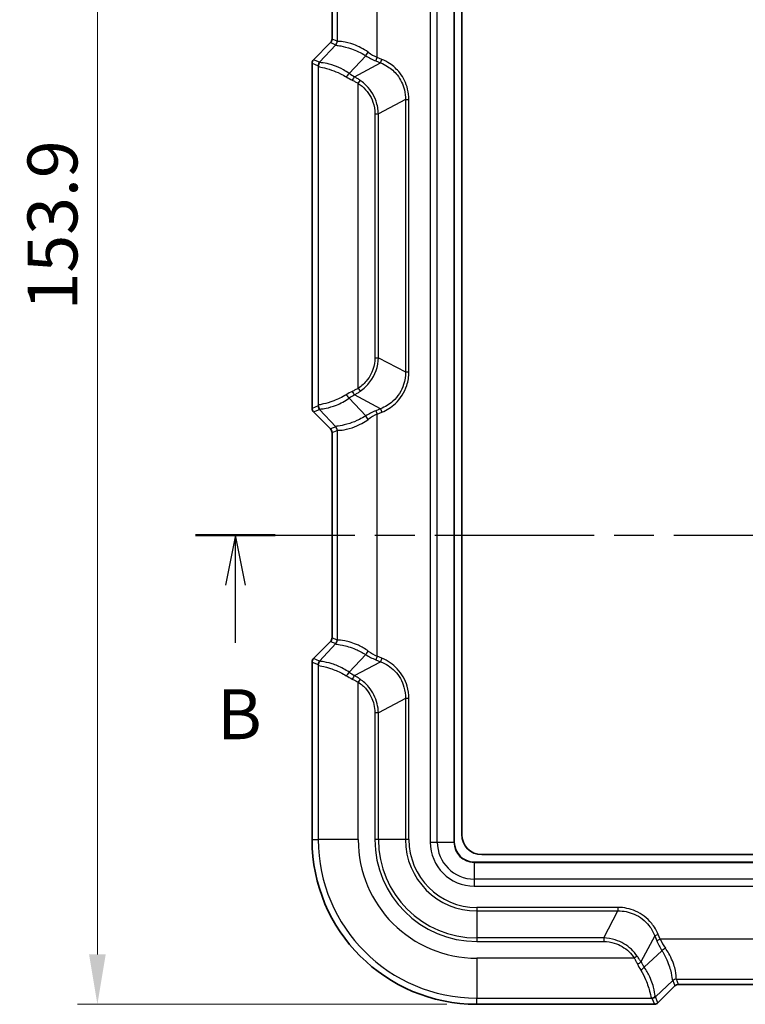
# Model space of a CAD drawing. Units: millimetres. Extents: x 0 to 5875, y 0 to 563.
# Drawn here: x 967 to 1040, y 265 to 364 of the extents above; entities that cross this region are included whole.
import ezdxf

# ---------------------------------------------------------------- set-up
doc = ezdxf.new("R2010")
doc.units = ezdxf.units.MM
doc.header["$LTSCALE"] = 2
doc.linetypes.add('CHAIN', pattern=[0.3543, 0.2362, -0.0295, 0.0591, -0.0295])
doc.layers.get('Defpoints').update_dxf_attribs({"lineweight": 25})
for name, color, linetype, lineweight in [('Dimension (ISO)', 7, 'Continuous', 18), ('Section Line (ISO)', 7, 'CHAIN', 25), ('Visible (ISO)', 7, 'Continuous', 35), ('Visible Narrow (ISO)', 7, 'Continuous', 25)]:
    doc.layers.add(name, color=color, linetype=linetype, lineweight=lineweight)
doc.styles.add('Note Text (TK)', font='txt')
doc.dimstyles.new('Default - Method 1b (TK)', dxfattribs={"dimscale": 2, "dimtxt": 2.5, "dimasz": 2.5, "dimexe": 1, "dimexo": 1.5, "dimgap": 1, "dimtad": 1, "dimtoh": 1, "dimrnd": 1e-08, "dimdsep": 46, "dimtxsty": 'Note Text (TK)', "dimcen": 0.09, "dimdle": 5, "dimclrd": 100, "dimclre": 100, "dimclrt": 7, "dimadec": 1, "dimazin": 1, "dimtfac": 1, "dimtmove": 0, "dimatfit": 3, "dimfxl": 0, "dimtolj": 1, "dimlwd": -1, "dimlwe": -1, "dimarcsym": 0})

# ---------------------------------------------------------------- blocks, each defined once
blk = doc.blocks.new('2dTransSection1')
at = {"layer": 'Section Line (ISO)', "linetype": 'CHAIN', "ltscale": 16.90167}
blk.add_line((105.912, 164.038), (169.783, 164.038), dxfattribs=at)
at = {"layer": 'Section Line (ISO)', "linetype": 'Continuous', "lineweight": 50}
for p, q in [((105.912, 164.038), (109.9, 164.038)), ((165.795, 164.038), (169.783, 164.038))]:
    blk.add_line(p, q, dxfattribs=at)
at = {"layer": 'Section Line (ISO)', "linetype": 'Continuous'}
for p, q in [((107.906, 164.038), (107.406, 161.538)), ((107.906, 161.538), (107.906, 164.038)), ((108.406, 161.538), (107.906, 164.038)), ((167.789, 164.038), (167.289, 161.538)), ((167.789, 161.538), (167.789, 164.038)), ((168.289, 161.538), (167.789, 164.038)), ((107.906, 158.655), (107.906, 161.538)), ((167.789, 158.655), (167.789, 161.538))]:
    blk.add_line(p, q, dxfattribs=at)
at = {"layer": 'Section Line (ISO)', "char_height": 2.5, "attachment_point": 7, "style": 'Note Text (TK)'}
for insert in [(106.987, 153.038), (166.869, 153.038)]:
    blk.add_mtext('B', dxfattribs=dict(at, insert=insert))
blk = doc.blocks.new('*D37')
at = {"layer": 'Defpoints', "color": 0, "transparency": 16777216}
for p in [(1011.368, 418.993), (974.993, 265.076), (1012.993, 265.076)]:
    blk.add_point(p, dxfattribs=at)
at = {"layer": 'Dimension (ISO)', "color": 100, "transparency": 16777216}
for p, q in [((1008.368, 418.993), (972.993, 418.993)), ((974.993, 413.993), (974.993, 270.076)), ((1009.993, 265.076), (972.993, 265.076))]:
    blk.add_line(p, q, dxfattribs=at)
for points in [[(974.159, 413.993), (975.826, 413.993), (974.993, 418.993)], [(974.159, 270.076), (975.826, 270.076), (974.993, 265.076)]]:
    blk.add_solid(points, dxfattribs=at)
at = {"layer": 'Dimension (ISO)', "color": 7, "transparency": 16777216, "insert": (970.493, 334.605), "char_height": 5, "attachment_point": 4, "rotation": 90, "style": 'Note Text (TK)'}
blk.add_mtext('\\A1;153.9', dxfattribs=at)

msp = doc.modelspace()

# ---------------------------------------------------------------- linework, layer by layer
at = {"layer": 'Visible (ISO)'}
for p, q in [((1010.7426, 281.3257), (1010.7426, 402.8257)), ((1011.4926, 282.0757), (1011.4926, 402.0757)), ((998.4926, 361.7827), (998.4926, 382.3687)), ((996.639, 359.7221), (998.3462, 361.4294)), ((996.4926, 359.3687), (996.4926, 324.7827)), ((998.3462, 322.7221), (996.639, 324.4294)), ((998.4926, 301.7827), (998.4926, 322.3687)), ((996.639, 299.7221), (998.3462, 301.4294)), ((996.4926, 299.3687), (996.4926, 281.5757)), ((1085.2426, 279.3257), (1012.7426, 279.3257)), ((1084.4926, 280.0757), (1013.4926, 280.0757)), ((1032.8462, 266.9294), (1031.139, 265.2221)), ((1064.7856, 267.0757), (1033.1996, 267.0757)), ((1012.9926, 265.0757), (1030.7856, 265.0757))]:
    msp.add_line(p, q, dxfattribs=at)
for centre, radius in [((1012.9926, 281.5757), 16.5), ((1012.7426, 281.3257), 2), ((1013.4926, 282.0757), 2)]:
    msp.add_arc(centre, radius, 180, 270, dxfattribs=at)
for centre, major_axis, start_param, end_param in [((997.9923, 361.783), (0.4623, -0.1915), 5.8907385, 6.6756321), ((996.9929, 359.3685), (-0.4623, 0.1915), 5.8907385, 6.6756321), ((996.9929, 324.783), (-0.4623, -0.1915), 5.8907385, 6.6756321), ((997.9923, 322.3685), (-0.4623, -0.1915), 2.7491459, 3.5340394), ((997.9923, 301.783), (0.4623, -0.1915), 5.8907385, 6.6756321), ((996.9929, 299.3685), (-0.4623, 0.1915), 5.8907385, 6.6756321), ((1033.1998, 266.5754), (-0.1915, 0.4623), 5.8907385, 6.6756321), ((1030.7854, 265.576), (0.1915, -0.4623), 5.8907385, 6.6756321)]:
    msp.add_ellipse(centre, major_axis=major_axis, ratio=0.9992864, start_param=start_param, end_param=end_param, dxfattribs=at)
at = {"layer": 'Visible Narrow (ISO)'}
for p, q in [((1008.3284, 402.8257), (1008.3284, 281.3257)), ((1009.0355, 281.3257), (1009.0355, 402.8257)), ((1010.7133, 402.8257), (1010.7133, 281.3257)), ((1003.0101, 359.9508), (1003.0101, 384.2006)), ((999.0126, 382.5851), (999.0126, 361.5664)), ((998.8622, 361.2156), (997.2444, 359.4713)), ((998.3462, 361.4294), (998.8622, 361.2156)), ((999.0086, 361.569), (998.4926, 361.7827)), ((1000.2172, 358.3443), (1001.8664, 360.1224)), ((996.4926, 359.3687), (997.098, 359.118)), ((997.2444, 359.4713), (996.639, 359.7221)), ((1000.7345, 358.0178), (1003.3517, 359.4012)), ((1002.8658, 359.6025), (1003.0101, 359.9508)), ((1002.8658, 359.6025), (1003.3517, 359.4012)), ((1003.496, 359.7496), (1003.0101, 359.9508)), ((1003.3517, 359.4012), (1003.496, 359.7496)), ((997.1173, 359.0824), (997.1173, 325.069)), ((1001.1149, 357.3528), (1001.3077, 357.6521)), ((1001.1149, 326.7987), (1001.1149, 357.3528)), ((1005.8462, 355.719), (1003.139, 354.288)), ((1005.8462, 355.719), (1005.8462, 328.4325)), ((1005.8462, 355.719), (1006.1997, 355.719)), ((1006.1997, 328.4325), (1006.1997, 355.719)), ((1002.7855, 354.288), (1003.139, 354.288)), ((1002.7855, 354.288), (1002.7855, 329.8634)), ((1003.139, 329.8634), (1003.139, 354.288)), ((1002.7855, 329.8634), (1003.139, 329.8634)), ((1003.139, 329.8634), (1005.8462, 328.4325)), ((1005.8462, 328.4325), (1006.1997, 328.4325)), ((1001.1149, 326.7987), (1001.3077, 326.4994)), ((1001.8664, 324.029), (1000.2172, 325.8071)), ((1003.3517, 324.7502), (1000.7345, 326.1337)), ((997.098, 325.0335), (996.4926, 324.7827)), ((996.639, 324.4294), (997.2444, 324.6801)), ((997.2444, 324.6801), (998.8622, 322.9358)), ((1003.3517, 324.7502), (1002.8658, 324.549)), ((1003.3517, 324.7502), (1003.496, 324.4019)), ((1002.8658, 324.549), (1003.0101, 324.2006)), ((1003.0101, 324.2006), (1003.496, 324.4019)), ((1003.0101, 299.9508), (1003.0101, 324.2006)), ((998.8622, 322.9358), (998.3462, 322.7221)), ((998.4926, 322.3687), (999.0086, 322.5825)), ((999.0126, 322.5851), (999.0126, 301.5664)), ((998.8622, 301.2156), (997.2444, 299.4713)), ((998.3462, 301.4294), (998.8622, 301.2156)), ((999.0086, 301.569), (998.4926, 301.7827)), ((1000.2172, 298.3443), (1001.8664, 300.1224)), ((1003.0101, 299.9508), (1002.8658, 299.6025)), ((1003.496, 299.7496), (1003.0101, 299.9508)), ((996.4926, 299.3687), (997.098, 299.118)), ((997.2444, 299.4713), (996.639, 299.7221)), ((997.1173, 299.0824), (997.1173, 281.5757)), ((1000.7345, 298.0178), (1003.3517, 299.4012)), ((1002.8658, 299.6025), (1003.3517, 299.4012)), ((1003.496, 299.7496), (1003.3517, 299.4012)), ((1001.3077, 297.6521), (1001.1149, 297.3528)), ((1001.1149, 281.5757), (1001.1149, 297.3528)), ((1005.8462, 295.719), (1003.139, 294.288)), ((1006.1997, 295.719), (1005.8462, 295.719)), ((1005.8462, 295.719), (1005.8462, 281.5757)), ((1006.1997, 281.5757), (1006.1997, 295.719)), ((1003.139, 294.288), (1002.7855, 294.288)), ((1002.7855, 294.288), (1002.7855, 281.5757)), ((1003.139, 281.5757), (1003.139, 294.288)), ((996.4926, 281.5757), (997.1173, 281.5757)), ((1001.1149, 281.5757), (997.1173, 281.5757)), ((1003.139, 281.5757), (1002.7855, 281.5757)), ((1005.8462, 281.5757), (1003.139, 281.5757)), ((1006.1997, 281.5757), (1005.8462, 281.5757)), ((1008.3284, 281.3257), (1009.0355, 281.3257)), ((1009.0355, 281.3257), (1010.7133, 281.3257)), ((1010.7133, 281.3257), (1010.7426, 281.3257)), ((1012.7426, 279.2964), (1012.7426, 279.3257)), ((1012.7426, 279.2964), (1085.2426, 279.2964)), ((1012.7426, 279.2964), (1012.7426, 277.6186)), ((1012.7426, 277.6186), (1012.7426, 276.9115)), ((1085.2426, 277.6186), (1012.7426, 277.6186)), ((1012.7426, 276.9115), (1085.2426, 276.9115)), ((1027.1359, 274.7828), (1012.9926, 274.7828)), ((1012.9926, 274.7828), (1012.9926, 274.4293)), ((1012.9926, 274.4293), (1027.1359, 274.4293)), ((1012.9926, 274.4293), (1012.9926, 271.7222)), ((1025.7049, 271.7222), (1027.1359, 274.4293)), ((1027.1359, 274.7828), (1027.1359, 274.4293)), ((1012.9926, 271.7222), (1012.9926, 271.3686)), ((1025.7049, 271.7222), (1012.9926, 271.7222)), ((1012.9926, 271.3686), (1025.7049, 271.3686)), ((1025.7049, 271.7222), (1025.7049, 271.3686)), ((1030.8181, 271.9349), (1029.4346, 269.3176)), ((1031.1664, 272.0792), (1030.8181, 271.9349)), ((1030.8181, 271.9349), (1031.0194, 271.449)), ((1031.3677, 271.5932), (1031.0194, 271.449)), ((1031.3677, 271.5932), (1031.1664, 272.0792)), ((1066.6175, 271.5932), (1031.3677, 271.5932)), ((1031.5393, 270.4495), (1029.7612, 268.8003)), ((1028.7696, 269.698), (1012.9926, 269.698)), ((1012.9926, 269.698), (1012.9926, 265.7004)), ((1029.069, 269.8908), (1028.7696, 269.698)), ((1030.8882, 265.8275), (1032.6325, 267.4453)), ((1032.6325, 267.4453), (1032.8462, 266.9294)), ((1032.9832, 267.5957), (1065.002, 267.5957)), ((1033.1996, 267.0757), (1032.9859, 267.5917)), ((1012.9926, 265.7004), (1030.4993, 265.7004)), ((1012.9926, 265.0757), (1012.9926, 265.7004)), ((1030.5349, 265.6811), (1030.7856, 265.0757)), ((1031.139, 265.2221), (1030.8882, 265.8275))]:
    msp.add_line(p, q, dxfattribs=at)
for centre, radius in [((1012.9926, 281.5757), 15.8753), ((1012.9926, 281.5757), 11.8777), ((1012.9926, 281.5757), 10.2071), ((1012.9926, 281.5757), 9.8536), ((1012.9926, 281.5757), 7.1464), ((1012.9926, 281.5757), 6.7929), ((1012.7426, 281.3257), 4.4142), ((1012.7426, 281.3257), 3.7071), ((1012.7426, 281.3257), 2.0293)]:
    msp.add_arc(centre, radius, 180, 270, dxfattribs=at)
for centre, major_axis, ratio, start_param, end_param in [((998.5129, 361.5664), (0.3338, 0.3723), 0.998902, 4.6451598, 5.442731), ((998.6703, 355.1343), (0.1939, 6.0911), 0.0048017, 0.0568179, 0.0742498), ((998.5089, 361.569), (0.1913, 0.4619), 0.9992864, 4.3199422, 5.1048357), ((999.1699, 355.1343), (0.1649, -6.4354), 0.0349365, 3.1086308, 3.1260628), ((1002.0107, 360.4708), (0.2662, 0.4232), 0.1893301, 3.8743352, 4.8309143), ((1002.8658, 363.8451), (3.6839, -3.9625), 0.6522165, 5.1001911, 5.3241561), ((1003.0101, 364.1935), (-2.9568, 4.2352), 0.6360882, 2.085755, 2.30972), ((997.5977, 359.118), (-0.1913, -0.4619), 0.9992864, 4.3199422, 5.1048357), ((997.2235, 354.1132), (-0.1282, 5.0053), 0.0349365, 6.1621513, 6.2676554), ((997.617, 359.0824), (-0.4769, -0.1503), 0.9933199, 5.1123342, 5.9759328), ((997.7232, 354.1132), (0.4673, -5.3609), 0.0851673, 3.0617886, 3.1672927), ((1000.0729, 357.996), (-0.289, -0.408), 0.2466204, 3.8862865, 4.8853054), ((1001.2592, 361.063), (-2.8652, 3.082), 0.6522165, 1.8802825, 2.0320862), ((1001.1149, 360.7146), (3.5799, -2.7696), 0.6442987, 4.8725207, 5.0243243), ((1000.5902, 357.6694), (-0.2434, -0.4368), 0.1313053, 3.8658094, 4.7854177), ((1001.1149, 323.4368), (-3.5799, -2.7696), 0.6442987, 4.4004537, 4.5522573), ((1000.0729, 326.1554), (-0.289, 0.408), 0.2466204, 1.3978799, 2.3968988), ((1001.2592, 323.0885), (2.8652, 3.082), 0.6522165, 1.1095065, 1.2613101), ((1000.5902, 326.482), (-0.2434, 0.4368), 0.1313053, 1.4977676, 2.417376), ((997.2235, 330.0382), (0.1282, 5.0053), 0.0349365, 3.1571226, 3.2626267), ((997.5977, 325.0335), (-0.1913, 0.4619), 0.9992864, 1.1783496, 1.9632431), ((997.617, 325.069), (-0.4769, 0.1503), 0.9933199, 0.3072525, 1.1708511), ((997.7232, 330.0382), (-0.4673, -5.3609), 0.0851673, 6.2574853, 6.3629894), ((1002.8658, 320.3063), (-3.6839, -3.9625), 0.6522165, 4.1006218, 4.3245869), ((1002.0107, 323.6807), (0.2662, -0.4232), 0.1893301, 1.4522711, 2.4088501), ((1003.0101, 319.958), (2.9568, 4.2352), 0.6360882, 0.8318726, 1.0558377), ((998.6703, 329.0172), (-0.1939, 6.0911), 0.0048017, 3.0673429, 3.0847748), ((998.5129, 322.5851), (0.3338, -0.3723), 0.998902, 0.8404543, 1.6380255), ((998.5089, 322.5825), (0.1913, -0.4619), 0.9992864, 1.1783496, 1.9632431), ((999.1699, 329.0172), (-0.1649, -6.4354), 0.0349365, 0.0155299, 0.0329618), ((998.5129, 301.5664), (-0.3338, -0.3723), 0.998902, 1.5035672, 2.3011384), ((998.6703, 295.1343), (0.1939, 6.0911), 0.0048017, 0.0568179, 0.0742498), ((998.5089, 301.569), (-0.1913, -0.4619), 0.9992864, 1.1783496, 1.9632431), ((999.1699, 295.1343), (0.1649, -6.4354), 0.0349365, 3.1086308, 3.1260628), ((1002.0107, 300.4708), (-0.2662, -0.4232), 0.1893301, 0.7327426, 1.6893216), ((1002.8658, 303.8451), (3.6839, -3.9625), 0.6522165, 5.1001911, 5.3241561), ((1003.0101, 304.1935), (-2.9568, 4.2352), 0.6360882, 2.085755, 2.30972), ((997.5977, 299.118), (0.1913, 0.4619), 0.9992864, 1.1783496, 1.9632431), ((997.2235, 294.1132), (-0.1282, 5.0053), 0.0349365, 6.1621513, 6.2676554), ((997.617, 299.0824), (-0.4769, -0.1503), 0.9933199, 5.1123342, 5.9759328), ((997.7232, 294.1132), (0.4673, -5.3609), 0.0851673, 3.0617886, 3.1672927), ((1000.0729, 297.996), (0.289, 0.408), 0.2466204, 0.7446938, 1.7437127), ((1001.1149, 300.7146), (3.5799, -2.7696), 0.6442987, 4.8725207, 5.0243243), ((1001.2592, 301.063), (-2.8652, 3.082), 0.6522165, 1.8802825, 2.0320862), ((1000.5902, 297.6694), (0.2434, 0.4368), 0.1313053, 0.7242167, 1.643825), ((1035.262, 271.449), (3.9625, -3.6839), 0.6522165, 4.1006218, 4.3245869), ((1035.6103, 271.5932), (-4.2352, 2.9568), 0.6360882, 0.8318726, 1.0558377), ((1031.8876, 270.5938), (-0.4232, -0.2662), 0.1893301, 4.5938637, 5.5504427), ((1029.0863, 269.1733), (0.4368, 0.2434), 0.1313053, 4.6393603, 5.5589686), ((1032.1315, 269.698), (2.7696, -3.5799), 0.6442987, 4.4004537, 4.5522573), ((1029.4129, 268.6561), (0.408, 0.289), 0.2466204, 4.5394726, 5.5384915), ((1032.4798, 269.8423), (-3.082, 2.8652), 0.6522165, 1.1095065, 1.2613101), ((1032.9832, 267.096), (-0.3723, -0.3338), 0.998902, 3.9820469, 4.7796181), ((1026.5512, 267.2534), (-6.0911, -0.1939), 0.0048017, 3.0673429, 3.0847748), ((1032.9859, 267.092), (-0.4619, -0.1913), 0.9992864, 4.3199422, 5.1048357), ((1026.5512, 267.7531), (6.4354, -0.1649), 0.0349365, 0.0155299, 0.0329618), ((1030.4993, 266.2001), (-0.1503, -0.4769), 0.9933199, 0.3072525, 1.1708511), ((1025.5301, 265.8066), (-5.0053, 0.1282), 0.0349365, 3.1571226, 3.2626267), ((1030.5349, 266.1808), (0.4619, 0.1913), 0.9992864, 4.3199422, 5.1048357), ((1025.5301, 266.3063), (5.3609, -0.4673), 0.0851673, 6.2574853, 6.3629894)]:
    msp.add_ellipse(centre, major_axis=major_axis, ratio=ratio, start_param=start_param, end_param=end_param, dxfattribs=at)
for points, knots in [([(998.8615, 361.2087), (998.8595, 361.1885), (998.8845, 361.1776), (999.0176, 361.1508), (999.167, 361.1354), (999.6459, 361.0485), (1000.0174, 360.9609), (1000.8869, 360.6513), (1001.3884, 360.4239), (1001.8664, 360.1224)], [0, 0, 0, 0, 0.08869008, 0.08869008, 0.23059421, 0.23059421, 0.41506958, 0.41506958, 0.60935966, 0.60935966, 0.60935966, 0.60935966]), ([(1002.1217, 360.4708), (1001.6432, 360.8093), (1001.1397, 361.0626), (1000.2586, 361.3969), (999.878, 361.4844), (999.3758, 361.5539), (999.2139, 361.5561), (999.0568, 361.5571), (999.0217, 361.5571), (999.0126, 361.5664)], [-0.60935966, -0.60935966, -0.60935966, -0.60935966, -0.41506958, -0.41506958, -0.23059421, -0.23059421, -0.08869008, -0.08869008, 0, 0, 0, 0]), ([(1000.2172, 358.3443), (1000.0251, 358.4781), (999.8286, 358.5982), (999.321, 358.875), (999.0122, 359.01), (998.3619, 359.2454), (998.0397, 359.3222), (997.5138, 359.4178), (997.3403, 359.4236), (997.2938, 359.4602)], [0, 0, 0, 0, 0.06333262, 0.06333262, 0.16466482, 0.16466482, 0.29639668, 0.29639668, 0.45090327, 0.45090327, 0.45090327, 0.45090327]), ([(1003.3517, 359.4012), (1003.6009, 359.3075), (1003.841, 359.1881), (1004.4276, 358.8161), (1004.751, 358.5259), (1005.3645, 357.7532), (1005.6142, 357.2391), (1005.8192, 356.3767), (1005.8537, 356.047), (1005.8462, 355.719)], [0, 0, 0, 0, 0.08713212, 0.08713212, 0.22654351, 0.22654351, 0.40777832, 0.40777832, 0.51477597, 0.51477597, 0.51477597, 0.51477597]), ([(1006.1997, 355.719), (1006.1997, 356.0757), (1006.1561, 356.4323), (1005.9233, 357.3645), (1005.6528, 357.9193), (1004.9952, 358.7619), (1004.6499, 359.0817), (1004.0219, 359.5011), (1003.7644, 359.6384), (1003.496, 359.7496)], [-0.51477597, -0.51477597, -0.51477597, -0.51477597, -0.40777832, -0.40777832, -0.22654351, -0.22654351, -0.08713212, -0.08713212, 0, 0, 0, 0]), ([(997.1173, 359.0824), (997.1377, 359.0258), (997.2897, 359.0005), (997.7843, 358.8872), (998.0954, 358.8096), (998.7315, 358.5903), (999.036, 358.468), (999.5384, 358.2208), (999.7333, 358.1143), (999.9241, 357.996)], [-0.45090327, -0.45090327, -0.45090327, -0.45090327, -0.29639668, -0.29639668, -0.16466482, -0.16466482, -0.06333262, -0.06333262, 0, 0, 0, 0]), ([(1000.5152, 357.6694), (1000.6166, 357.62), (1000.7173, 357.5685), (1000.9173, 357.4627), (1001.0165, 357.4082), (1001.1149, 357.3528)], [-0.061466385, -0.061466385, -0.061466385, -0.061466385, -0.030733193, -0.030733193, 0, 0, 0, 0]), ([(1001.3077, 357.6521), (1001.2146, 357.7154), (1001.1203, 357.7779), (1000.9293, 357.9001), (1000.8325, 357.9599), (1000.7345, 358.0178)], [0, 0, 0, 0, 0.030733193, 0.030733193, 0.061466385, 0.061466385, 0.061466385, 0.061466385]), ([(1001.1149, 357.3528), (1001.2548, 357.2626), (1001.3885, 357.1627), (1002.0028, 356.634), (1002.3763, 356.0822), (1002.7175, 355.0929), (1002.7855, 354.6905), (1002.7855, 354.288)], [-0.36389345, -0.36389345, -0.36389345, -0.36389345, -0.31395331, -0.31395331, -0.12075127, -0.12075127, 0, 0, 0, 0]), ([(1003.139, 354.288), (1003.1286, 354.7301), (1003.0476, 355.168), (1002.6675, 356.2447), (1002.2655, 356.8456), (1001.6032, 357.4365), (1001.4591, 357.5491), (1001.3077, 357.6521)], [0, 0, 0, 0, 0.12075127, 0.12075127, 0.31395331, 0.31395331, 0.36389345, 0.36389345, 0.36389345, 0.36389345]), ([(1002.7855, 329.8634), (1002.7855, 329.066), (1002.5132, 328.2715), (1001.774, 327.3098), (1001.4642, 327.0237), (1001.1149, 326.7987)], [-0.36389305, -0.36389305, -0.36389305, -0.36389305, -0.12466259, -0.12466259, 0, 0, 0, 0]), ([(1001.3077, 326.4994), (1001.6855, 326.7563), (1002.0185, 327.0741), (1002.8167, 328.13), (1003.1183, 328.9876), (1003.139, 329.8634)], [0, 0, 0, 0, 0.12466259, 0.12466259, 0.36389305, 0.36389305, 0.36389305, 0.36389305]), ([(1005.8462, 328.4325), (1005.8558, 328.0128), (1005.7964, 327.5905), (1005.467, 326.5462), (1005.09, 325.9586), (1004.2301, 325.1783), (1003.806, 324.9212), (1003.3517, 324.7502)], [0, 0, 0, 0, 0.13688006, 0.13688006, 0.35588817, 0.35588817, 0.514779, 0.514779, 0.514779, 0.514779]), ([(1003.496, 324.4019), (1003.9853, 324.6046), (1004.4384, 324.8951), (1005.358, 325.756), (1005.7622, 326.3914), (1006.1281, 327.5199), (1006.1997, 327.9762), (1006.1997, 328.4325)], [-0.514779, -0.514779, -0.514779, -0.514779, -0.35588817, -0.35588817, -0.13688006, -0.13688006, 0, 0, 0, 0]), ([(1001.1149, 326.7987), (1001.0165, 326.7432), (1000.9173, 326.6888), (1000.7173, 326.5829), (1000.6166, 326.5315), (1000.5152, 326.482)], [-0.061466385, -0.061466385, -0.061466385, -0.061466385, -0.030733193, -0.030733193, 0, 0, 0, 0]), ([(999.9241, 326.1554), (999.5037, 325.8949), (999.0633, 325.6916), (998.2708, 325.3931), (997.9198, 325.298), (997.4552, 325.1875), (997.3048, 325.1585), (997.1588, 325.1116), (997.1261, 325.0934), (997.1173, 325.069)], [-0.45089824, -0.45089824, -0.45089824, -0.45089824, -0.31135557, -0.31135557, -0.17297531, -0.17297531, -0.06652897, -0.06652897, 0, 0, 0, 0]), ([(997.2938, 324.6912), (997.3139, 324.707), (997.357, 324.7166), (997.5278, 324.7435), (997.6911, 324.7626), (998.1808, 324.8617), (998.5423, 324.9592), (999.3495, 325.2846), (999.7939, 325.5125), (1000.2172, 325.8071)], [0, 0, 0, 0, 0.06652897, 0.06652897, 0.17297531, 0.17297531, 0.31135557, 0.31135557, 0.45089824, 0.45089824, 0.45089824, 0.45089824]), ([(1000.7345, 326.1337), (1000.8325, 326.1916), (1000.9293, 326.2514), (1001.1203, 326.3736), (1001.2146, 326.436), (1001.3077, 326.4994)], [0, 0, 0, 0, 0.030733193, 0.030733193, 0.061466385, 0.061466385, 0.061466385, 0.061466385]), ([(1001.8664, 324.029), (1001.6579, 323.8975), (1001.4449, 323.78), (1000.8964, 323.5101), (1000.5644, 323.3794), (999.8741, 323.1531), (999.5394, 323.0811), (999.0094, 322.9916), (998.8568, 322.9912), (998.8615, 322.9427)], [0, 0, 0, 0, 0.08476189, 0.08476189, 0.2203809, 0.2203809, 0.39668563, 0.39668563, 0.60935401, 0.60935401, 0.60935401, 0.60935401]), ([(999.0126, 322.5851), (999.0345, 322.6073), (999.2083, 322.582), (999.7676, 322.6471), (1000.112, 322.7164), (1000.8136, 322.9574), (1001.1484, 323.1009), (1001.6995, 323.4014), (1001.913, 323.533), (1002.1217, 323.6807)], [-0.60935401, -0.60935401, -0.60935401, -0.60935401, -0.39668563, -0.39668563, -0.2203809, -0.2203809, -0.08476189, -0.08476189, 0, 0, 0, 0]), ([(998.8615, 301.2087), (998.86, 301.1932), (998.8743, 301.1832), (998.9916, 301.1498), (999.2136, 301.134), (999.896, 300.9907), (1000.3712, 300.8565), (1001.2067, 300.4977), (1001.542, 300.327), (1001.8664, 300.1224)], [0, 0, 0, 0, 0.06812144, 0.06812144, 0.26653874, 0.26653874, 0.47750198, 0.47750198, 0.609354, 0.609354, 0.609354, 0.609354]), ([(1002.1217, 300.4708), (1001.797, 300.7005), (1001.4607, 300.8913), (1000.6187, 301.2871), (1000.1355, 301.4282), (999.4272, 301.5582), (999.1882, 301.5553), (999.0419, 301.5577), (999.0196, 301.5593), (999.0126, 301.5664)], [-0.609354, -0.609354, -0.609354, -0.609354, -0.47750198, -0.47750198, -0.26653874, -0.26653874, -0.06812144, -0.06812144, 0, 0, 0, 0]), ([(997.1173, 299.0824), (997.1304, 299.0461), (997.197, 299.0233), (997.5022, 298.9491), (997.823, 298.8864), (998.5618, 298.656), (998.9496, 298.5105), (999.5385, 298.2207), (999.7334, 298.1142), (999.9241, 297.996)], [-0.45089824, -0.45089824, -0.45089824, -0.45089824, -0.35172439, -0.35172439, -0.19304624, -0.19304624, -0.06330188, -0.06330188, 0, 0, 0, 0]), ([(1000.2172, 298.3443), (1000.0252, 298.478), (999.8288, 298.5981), (999.2338, 298.9226), (998.8399, 299.0824), (998.0807, 299.3237), (997.744, 299.3783), (997.4051, 299.4267), (997.3237, 299.4367), (997.2938, 299.4602)], [0, 0, 0, 0, 0.06330188, 0.06330188, 0.19304624, 0.19304624, 0.35172439, 0.35172439, 0.45089824, 0.45089824, 0.45089824, 0.45089824]), ([(1003.3517, 299.4012), (1003.8883, 299.1993), (1004.3824, 298.8765), (1005.2104, 298.0134), (1005.5287, 297.4601), (1005.8056, 296.4926), (1005.8551, 296.1047), (1005.8462, 295.719)], [0, 0, 0, 0, 0.18767517, 0.18767517, 0.38896983, 0.38896983, 0.514779, 0.514779, 0.514779, 0.514779]), ([(1006.1997, 295.719), (1006.1997, 296.1384), (1006.1393, 296.5578), (1005.8296, 297.6032), (1005.487, 298.2009), (1004.6011, 299.1477), (1004.074, 299.5102), (1003.496, 299.7496)], [-0.514779, -0.514779, -0.514779, -0.514779, -0.38896983, -0.38896983, -0.18767517, -0.18767517, 0, 0, 0, 0]), ([(1001.3077, 297.6521), (1001.2146, 297.7154), (1001.1203, 297.7779), (1000.9293, 297.9001), (1000.8325, 297.9599), (1000.7345, 298.0178)], [0, 0, 0, 0, 0.030733193, 0.030733193, 0.061466385, 0.061466385, 0.061466385, 0.061466385]), ([(1000.5152, 297.6694), (1000.6166, 297.62), (1000.7173, 297.5685), (1000.9173, 297.4627), (1001.0165, 297.4082), (1001.1149, 297.3528)], [-0.061466385, -0.061466385, -0.061466385, -0.061466385, -0.030733193, -0.030733193, 0, 0, 0, 0]), ([(1001.1149, 297.3528), (1001.4166, 297.1584), (1001.6889, 296.9186), (1002.2912, 296.2061), (1002.5567, 295.6793), (1002.7527, 294.8479), (1002.7855, 294.568), (1002.7855, 294.288)], [-0.36388857, -0.36388857, -0.36388857, -0.36388857, -0.25623514, -0.25623514, -0.08398965, -0.08398965, 0, 0, 0, 0]), ([(1003.139, 294.288), (1003.1318, 294.5955), (1003.0904, 294.901), (1002.8654, 295.8066), (1002.5766, 296.3783), (1001.9269, 297.1629), (1001.634, 297.4302), (1001.3077, 297.6521)], [0, 0, 0, 0, 0.08398965, 0.08398965, 0.25623514, 0.25623514, 0.36388857, 0.36388857, 0.36388857, 0.36388857]), ([(1031.1664, 272.0792), (1031.0023, 272.4753), (1030.781, 272.8478), (1030.0771, 273.7124), (1029.5166, 274.1401), (1028.338, 274.6577), (1027.737, 274.7828), (1027.1359, 274.7828)], [-0.51477597, -0.51477597, -0.51477597, -0.51477597, -0.38614575, -0.38614575, -0.18033741, -0.18033741, 0, 0, 0, 0]), ([(1027.1359, 274.4293), (1027.6887, 274.442), (1028.2461, 274.3338), (1029.336, 273.8595), (1029.8521, 273.4592), (1030.4852, 272.6507), (1030.6797, 272.3027), (1030.8181, 271.9349)], [0, 0, 0, 0, 0.18033741, 0.18033741, 0.38614575, 0.38614575, 0.51477597, 0.51477597, 0.51477597, 0.51477597]), ([(1029.069, 269.8908), (1028.8972, 270.1433), (1028.6983, 270.3759), (1028.0192, 271.015), (1027.4651, 271.3398), (1026.4917, 271.6472), (1026.1, 271.7128), (1025.7049, 271.7222)], [0, 0, 0, 0, 0.08331866, 0.08331866, 0.2559772, 0.2559772, 0.36388878, 0.36388878, 0.36388878, 0.36388878]), ([(1025.7049, 271.3686), (1026.0646, 271.3686), (1026.4242, 271.3144), (1027.3185, 271.0406), (1027.8281, 270.7404), (1028.4416, 270.1474), (1028.6192, 269.9315), (1028.7696, 269.698)], [-0.36388878, -0.36388878, -0.36388878, -0.36388878, -0.2559772, -0.2559772, -0.08331866, -0.08331866, 0, 0, 0, 0]), ([(1031.5393, 270.4495), (1031.6499, 270.2742), (1031.7505, 270.0958), (1032.0986, 269.4155), (1032.2762, 268.9201), (1032.5016, 268.0991), (1032.5441, 267.7809), (1032.5858, 267.4965), (1032.5961, 267.4418), (1032.6256, 267.4446)], [-0.60936839, -0.60936839, -0.60936839, -0.60936839, -0.53811899, -0.53811899, -0.33664485, -0.33664485, -0.12947879, -0.12947879, 0, 0, 0, 0]), ([(1032.9832, 267.5957), (1032.9697, 267.6091), (1032.9754, 267.678), (1032.967, 267.9942), (1032.937, 268.327), (1032.7069, 269.1674), (1032.5129, 269.6676), (1032.1246, 270.3506), (1032.0118, 270.5294), (1031.8876, 270.7049)], [0, 0, 0, 0, 0.12947879, 0.12947879, 0.33664485, 0.33664485, 0.53811899, 0.53811899, 0.60936839, 0.60936839, 0.60936839, 0.60936839]), ([(1028.7696, 269.698), (1028.8251, 269.5996), (1028.8795, 269.5004), (1028.9854, 269.3005), (1029.0369, 269.1998), (1029.0863, 269.0984)], [-0.061466385, -0.061466385, -0.061466385, -0.061466385, -0.030733193, -0.030733193, 0, 0, 0, 0]), ([(1029.4346, 269.3176), (1029.3767, 269.4157), (1029.317, 269.5124), (1029.1947, 269.7034), (1029.1323, 269.7977), (1029.069, 269.8908)], [0, 0, 0, 0, 0.030733193, 0.030733193, 0.061466385, 0.061466385, 0.061466385, 0.061466385]), ([(1029.4129, 268.5072), (1029.6075, 268.1931), (1029.7705, 267.8677), (1030.1143, 267.0609), (1030.2443, 266.6066), (1030.4085, 265.9277), (1030.4333, 265.7242), (1030.4993, 265.7004)], [-0.45090327, -0.45090327, -0.45090327, -0.45090327, -0.34663833, -0.34663833, -0.17981443, -0.17981443, 0, 0, 0, 0]), ([(1030.8771, 265.8769), (1030.8345, 265.9311), (1030.832, 266.1586), (1030.6817, 266.8722), (1030.5452, 267.3376), (1030.1645, 268.1559), (1029.9813, 268.4841), (1029.7612, 268.8003)], [0, 0, 0, 0, 0.17981443, 0.17981443, 0.34663833, 0.34663833, 0.45090327, 0.45090327, 0.45090327, 0.45090327])]:
    msp.add_open_spline(points, degree=3, knots=knots, dxfattribs=at)

# ---------------------------------------------------------------- block references
at = {"layer": 'Section Line (ISO)', "xscale": 2, "yscale": 2, "zscale": 2}
msp.add_blockref('2dTransSection1', (773, -16), dxfattribs=at)

# ---------------------------------------------------------------- dimensions: what is measured, and where the dimension line sits
at = {"layer": 'Dimension (ISO)', "color": 100, "true_color": 0x00ff3f}
dim = msp.add_linear_dim(base=(974.9926, 265.0757), p1=(1011.3682, 418.9931), p2=(1012.9926, 265.0757), angle=270, dimstyle='Default - Method 1b (TK)', override={"dimgap": 1, "dimtoh": 0, "dimdec": 1, "dimtol": 0, "dimlim": 0, "dimtp": 0, "dimtm": 0, "dimtdec": 2, "dimtofl": 0, "dimatfit": 1}, dxfattribs=at)
dim.commit()
dim.dimension.update_dxf_attribs({"geometry": '*D37', "text_midpoint": (974.9926, 342.0344), "dimtype": 160})

doc.saveas('drawing.dxf')
